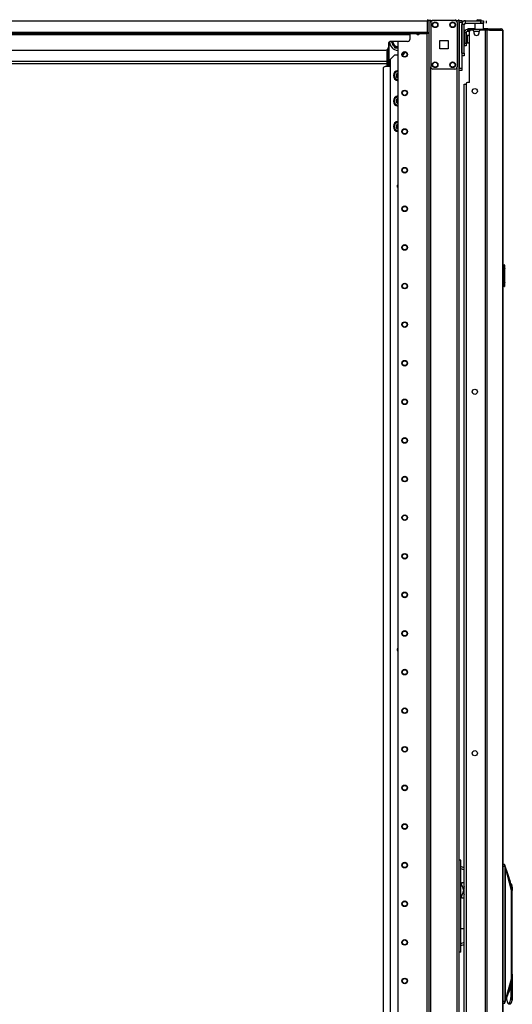
# Model space of a CAD drawing. Units: inches. Extents: x -267 to 41, y -62 to 177.
# Drawn here: x -244 to -222, y 51 to 95 of the extents above; entities that cross this region are included whole.
import ezdxf

# ---------------------------------------------------------------- set-up
doc = ezdxf.new("R2010")
doc.units = ezdxf.units.IN
doc.header["$MEASUREMENT"] = 0
doc.layers.add('TFR-TRI', color=7, linetype='CONTINUOUS')

msp = doc.modelspace()

# ---------------------------------------------------------------- linework, layer by layer
at = {"layer": 'TFR-TRI', "color": 83, "linetype": 'Continuous'}
for p, q in [((-225.775, 95.337), (-263.782, 95.337)), ((-225.775, 95.408), (-225.775, 95.387)), ((-225.775, 95.387), (-225.775, 95.337)), ((-225.627, 95.368), (-225.775, 95.368)), ((-225.775, 94.837), (-225.775, 95.337)), ((-224.495, 95.368), (-224.495, 95.408)), ((-224.377, 95.408), (-224.377, 95.368)), ((-263.782, 94.837), (-225.775, 94.837)), ((-225.775, 94.766), (-263.782, 94.766)), ((-262.995, 94.734), (-226.562, 94.734)), ((-226.562, 94.757), (-226.562, 94.766)), ((-226.562, 94.734), (-226.562, 94.757)), ((-226.562, 94.537), (-226.562, 94.734)), ((-225.775, 94.837), (-225.775, 94.787)), ((-225.775, 94.787), (-225.775, 94.766)), ((-227.546, 94.301), (-227.546, 94.144)), ((-226.68, 94.419), (-227.428, 94.419)), ((-261.893, 94.026), (-227.664, 94.026))]:
    msp.add_line(p, q, dxfattribs=at)
at = {"layer": 'TFR-TRI', "color": 173, "linetype": 'Continuous'}
for p, q in [((-225.722, 95.368), (-225.722, 11.794)), ((-225.666, 95.368), (-225.698, 95.368)), ((-225.627, 95.368), (-225.666, 95.368)), ((-225.627, 95.368), (-225.529, 95.368)), ((-225.627, 95.269), (-225.627, 95.368)), ((-224.538, 95.368), (-224.44, 95.368)), ((-224.44, 95.269), (-224.44, 95.368)), ((-224.44, 95.368), (-224.373, 95.368)), ((-224.373, 95.368), (-224.345, 95.368)), ((-224.345, 14.075), (-224.345, 95.368)), ((-225.801, 94.765), (-225.801, 11.794)), ((-227.123, 94.419), (-227.123, 11.991)), ((-225.627, 13.9), (-225.627, 93.262)), ((-224.44, 13.9), (-224.44, 93.262))]:
    msp.add_line(p, q, dxfattribs=at)
at = {"layer": 'TFR-TRI', "color": 124, "linetype": 'Continuous'}
for p, q in [((-225.627, 95.27), (-225.627, 93.262)), ((-224.538, 95.368), (-225.529, 95.368)), ((-224.44, 95.27), (-224.44, 93.262)), ((-225.221, 94.079), (-225.221, 94.453)), ((-225.221, 94.453), (-224.847, 94.453)), ((-224.847, 94.453), (-224.847, 94.079)), ((-224.847, 94.079), (-225.221, 94.079)), ((-224.538, 93.163), (-225.529, 93.163))]:
    msp.add_line(p, q, dxfattribs=at)
at = {"layer": 'TFR-TRI', "color": 215, "linetype": 'Continuous'}
for p, q in [((-224.345, 95.339), (-224.345, 95.368)), ((-224.345, 95.368), (-224.227, 95.368)), ((-224.345, 95.27), (-224.345, 95.339)), ((-224.345, 95.27), (-224.345, 93.203)), ((-224.227, 95.27), (-224.345, 95.27)), ((-224.227, 95.368), (-224.227, 95.339)), ((-224.227, 95.339), (-224.227, 95.27)), ((-224.227, 95.27), (-224.227, 93.203)), ((-224.345, 93.133), (-224.345, 93.203)), ((-224.345, 93.203), (-224.227, 93.203)), ((-224.345, 93.104), (-224.345, 93.133)), ((-224.227, 93.104), (-224.345, 93.104)), ((-224.227, 93.203), (-224.227, 93.133)), ((-224.227, 93.133), (-224.227, 93.104))]:
    msp.add_line(p, q, dxfattribs=at)
at = {"layer": 'TFR-TRI', "color": 30, "linetype": 'Continuous'}
for p, q in [((-224.227, 93.882), (-224.227, 95.181)), ((-224.109, 95.181), (-224.227, 95.181)), ((-224.109, 93.882), (-224.109, 95.181)), ((-224.05, 95.24), (-224.05, 95.358)), ((-224.05, 95.358), (-223.361, 95.358)), ((-224.05, 95.24), (-223.361, 95.24)), ((-223.627, 95.24), (-223.637, 95.23)), ((-223.637, 95.23), (-223.637, 94.953)), ((-223.579, 95.23), (-223.637, 95.23)), ((-223.44, 95.23), (-223.579, 95.23)), ((-223.301, 95.23), (-223.44, 95.23)), ((-223.361, 95.24), (-223.361, 95.358)), ((-223.361, 95.358), (-223.278, 95.358)), ((-223.278, 95.24), (-223.361, 95.24)), ((-223.243, 95.23), (-223.301, 95.23)), ((-223.278, 95.358), (-223.243, 95.358)), ((-223.243, 95.24), (-223.278, 95.24)), ((-223.243, 95.23), (-223.253, 95.24)), ((-223.243, 95.358), (-223.243, 95.24)), ((-223.243, 94.953), (-223.243, 95.23)), ((-223.104, 95.24), (-223.104, 95.358)), ((-223.93, 94.992), (-223.944, 94.992)), ((-223.944, 94.953), (-223.944, 94.992)), ((-223.944, 94.953), (-223.93, 94.953)), ((-223.895, 94.992), (-223.93, 94.992)), ((-223.93, 94.953), (-223.895, 94.953)), ((-223.637, 94.992), (-223.895, 94.992)), ((-223.895, 94.992), (-223.895, 94.953)), ((-223.895, 94.953), (-223.889, 94.953)), ((-223.873, 92.551), (-223.873, 94.862)), ((-223.735, 94.921), (-223.814, 94.921)), ((-223.676, 94.862), (-223.676, 94.803)), ((-223.44, 94.803), (-223.44, 94.862)), ((-223.161, 94.921), (-223.381, 94.921)), ((-223.117, 94.992), (-223.243, 94.992)), ((-223.117, 94.921), (-223.161, 94.921)), ((-223.161, 94.921), (-223.161, 13)), ((-223.039, 94.992), (-223.117, 94.992)), ((-223.092, 94.921), (-223.117, 94.921)), ((-222.97, 94.921), (-223.092, 94.921)), ((-223.092, 94.921), (-223.092, 13)), ((-223.053, 94.953), (-223.046, 94.953)), ((-223.046, 94.953), (-223.039, 94.953)), ((-222.99, 94.971), (-223.039, 94.992)), ((-223.039, 94.953), (-223.039, 94.992)), ((-223.039, 94.992), (-222.45, 94.992)), ((-223.017, 94.944), (-223.039, 94.953)), ((-223.008, 94.921), (-223.017, 94.944)), ((-222.97, 94.921), (-222.99, 94.971)), ((-222.97, 94.921), (-222.381, 94.921)), ((-222.44, 94.992), (-222.45, 94.992)), ((-222.401, 94.971), (-222.45, 94.992)), ((-222.44, 94.991), (-222.44, 94.992)), ((-222.381, 94.921), (-222.401, 94.971)), ((-222.371, 94.921), (-222.381, 94.921)), ((-222.37, 94.921), (-222.371, 94.921)), ((-222.371, 94.921), (-222.371, 13)), ((-222.369, 94.921), (-222.37, 94.921)), ((-222.369, 13), (-222.369, 94.921)), ((-224.227, 93.882), (-224.109, 93.882)), ((-224.109, 93.764), (-224.227, 93.764)), ((-224.109, 93.882), (-224.109, 93.798)), ((-224.109, 93.798), (-224.109, 93.764)), ((-224.031, 92.492), (-224.031, 15.43)), ((-223.873, 92.551), (-223.972, 92.551))]:
    msp.add_line(p, q, dxfattribs=at)
at = {"layer": 'TFR-TRI', "color": 93, "linetype": 'Continuous'}
for p, q in [((-223.519, 95.398), (-223.538, 95.378)), ((-223.538, 95.378), (-223.538, 95.358)), ((-223.51, 95.378), (-223.538, 95.378)), ((-223.519, 95.398), (-223.479, 95.398)), ((-223.44, 95.378), (-223.51, 95.378)), ((-223.479, 95.398), (-223.401, 95.398)), ((-223.37, 95.378), (-223.44, 95.378)), ((-223.401, 95.398), (-223.361, 95.398)), ((-223.342, 95.378), (-223.37, 95.378)), ((-223.342, 95.378), (-223.361, 95.398)), ((-223.342, 95.358), (-223.342, 95.378))]:
    msp.add_line(p, q, dxfattribs=at)
at = {"layer": 'TFR-TRI', "color": 5, "linetype": 'Continuous'}
for p, q in [((-224.105, 94.77), (-224.109, 94.77)), ((-223.98, 94.645), (-224.027, 94.645)), ((-223.974, 94.692), (-223.98, 94.692)), ((-223.98, 94.692), (-223.98, 94.659)), ((-223.98, 94.659), (-223.98, 94.573)), ((-223.974, 94.659), (-223.974, 94.692)), ((-223.974, 94.573), (-223.974, 94.659)), ((-224.109, 94.27), (-224.105, 94.27)), ((-224.027, 94.395), (-223.98, 94.395)), ((-223.98, 94.573), (-223.98, 94.467)), ((-223.98, 94.467), (-223.98, 94.381)), ((-223.98, 94.381), (-223.98, 94.348)), ((-223.98, 94.348), (-223.974, 94.348)), ((-223.974, 94.467), (-223.974, 94.573)), ((-223.974, 94.381), (-223.974, 94.467)), ((-223.974, 94.348), (-223.974, 94.381))]:
    msp.add_line(p, q, dxfattribs=at)
at = {"layer": 'TFR-TRI', "color": 95, "linetype": 'Continuous'}
for p, q in [((-224.105, 94.815), (-224.027, 94.815)), ((-224.105, 94.815), (-224.105, 94.343)), ((-224.027, 94.815), (-224.027, 94.343)), ((-223.944, 94.953), (-223.968, 94.953)), ((-223.968, 94.953), (-223.968, 94.874)), ((-223.889, 94.874), (-223.968, 94.874)), ((-223.889, 94.953), (-223.877, 94.953)), ((-223.889, 94.874), (-223.889, 94.953)), ((-223.884, 94.874), (-223.889, 94.874)), ((-223.872, 94.874), (-223.884, 94.874)), ((-223.877, 94.953), (-223.849, 94.953)), ((-223.249, 94.953), (-223.849, 94.953)), ((-223.849, 94.953), (-223.849, 94.91)), ((-223.249, 94.953), (-223.201, 94.953)), ((-223.249, 94.921), (-223.249, 94.953)), ((-223.201, 94.953), (-223.173, 94.953)), ((-223.173, 94.953), (-223.053, 94.953)), ((-223.173, 94.953), (-223.173, 94.921)), ((-224.105, 94.343), (-224.027, 94.343)), ((-224.105, 94.259), (-224.105, 94.343)), ((-224.105, 94.224), (-224.105, 94.259)), ((-224.027, 94.224), (-224.105, 94.224)), ((-224.027, 94.343), (-224.027, 94.259)), ((-224.027, 94.259), (-224.027, 94.224)), ((-224.288, 57.309), (-224.345, 57.309)), ((-224.267, 57.309), (-224.288, 57.309)), ((-224.267, 53.14), (-224.267, 57.309)), ((-224.233, 57.007), (-224.267, 57.014)), ((-224.267, 56.928), (-224.144, 56.883)), ((-224.115, 56.958), (-224.233, 57.007)), ((-224.144, 56.883), (-224.115, 56.859)), ((-224.267, 56.246), (-224.258, 56.246)), ((-224.258, 56.246), (-224.249, 56.246)), ((-224.222, 56.275), (-224.249, 56.24)), ((-224.249, 56.24), (-224.227, 56.157)), ((-224.115, 56.275), (-224.222, 56.275)), ((-224.227, 56.157), (-224.162, 56.022)), ((-224.162, 55.859), (-224.227, 55.724)), ((-224.115, 56.131), (-224.162, 56.022)), ((-224.15, 55.969), (-224.162, 56.022)), ((-224.162, 55.859), (-224.15, 55.911)), ((-224.162, 55.859), (-224.115, 55.75)), ((-224.115, 56.051), (-224.15, 55.969)), ((-224.15, 55.969), (-224.15, 55.911)), ((-224.115, 55.829), (-224.15, 55.911)), ((-224.227, 55.724), (-224.249, 55.64)), ((-224.249, 55.64), (-224.222, 55.606)), ((-224.222, 55.606), (-224.115, 55.606)), ((-224.267, 54.203), (-224.188, 54.203)), ((-224.188, 54.203), (-224.115, 54.203)), ((-224.138, 53.57), (-224.267, 53.521)), ((-224.115, 53.589), (-224.138, 53.57)), ((-224.288, 53.14), (-224.345, 53.14)), ((-224.267, 53.14), (-224.288, 53.14)), ((-224.267, 53.435), (-224.117, 53.485)), ((-224.117, 53.485), (-224.115, 53.487))]:
    msp.add_line(p, q, dxfattribs=at)
at = {"layer": 'TFR-TRI', "color": 70, "linetype": 'Continuous'}
msp.add_line((-223.439, 94.874), (-223.678, 94.874), dxfattribs=at)
at = {"layer": 'TFR-TRI', "color": 235, "linetype": 'Continuous'}
for p, q in [((-227.522, 94.369), (-227.522, 93.274)), ((-227.608, 93.274), (-227.608, 94.04)), ((-227.588, 93.274), (-227.588, 94.053)), ((-227.55, 93.274), (-227.55, 94.124))]:
    msp.add_line(p, q, dxfattribs=at)
at = {"layer": 'TFR-TRI', "color": 251, "linetype": 'Continuous'}
for p, q in [((-227.425, 94.42), (-227.38, 94.34)), ((-227.38, 94.34), (-227.361, 94.309)), ((-227.319, 94.235), (-227.361, 94.309)), ((-227.319, 94.235), (-227.255, 94.124)), ((-227.255, 94.124), (-227.146, 94.124)), ((-227.146, 94.124), (-227.127, 94.124)), ((-227.123, 94.124), (-227.127, 94.124))]:
    msp.add_line(p, q, dxfattribs=at)
at = {"layer": 'TFR-TRI', "color": 223, "linetype": 'Continuous'}
for p, q in [((-227.26, 93.814), (-227.457, 93.618)), ((-227.26, 93.814), (-227.123, 93.814)), ((-226.915, 93.814), (-226.882, 93.814)), ((-226.882, 93.814), (-226.766, 93.931)), ((-227.457, 17.281), (-227.457, 93.618))]:
    msp.add_line(p, q, dxfattribs=at)
at = {"layer": 'TFR-TRI', "color": 252, "linetype": 'Continuous'}
for p, q in [((-224.196, 93.754), (-224.227, 93.754)), ((-224.196, 93.764), (-224.196, 93.757)), ((-224.196, 93.757), (-224.196, 93.754))]:
    msp.add_line(p, q, dxfattribs=at)
at = {"layer": 'TFR-TRI', "color": 23, "linetype": 'Continuous'}
for p, q in [((-254.516, 93.53), (-227.609, 93.53)), ((-254.516, 93.419), (-227.609, 93.419))]:
    msp.add_line(p, q, dxfattribs=at)
at = {"layer": 'TFR-TRI', "color": 155, "linetype": 'Continuous'}
for p, q in [((-227.784, 93.175), (-227.784, 16.954)), ((-227.457, 93.274), (-227.686, 93.274))]:
    msp.add_line(p, q, dxfattribs=at)
at = {"layer": 'TFR-TRI', "color": 3, "linetype": 'Continuous'}
for p, q in [((-224.115, 92.484), (-224.091, 92.484)), ((-224.115, 15.437), (-224.115, 92.484)), ((-224.091, 92.484), (-224.031, 92.484)), ((-222.285, 57.108), (-222.369, 57.116)), ((-222.369, 57.04), (-222.269, 57.04)), ((-222.288, 57.107), (-222.291, 57.109)), ((-222.288, 57.108), (-222.291, 57.109)), ((-222.285, 57.107), (-222.288, 57.108)), ((-222.284, 57.102), (-222.288, 57.107)), ((-222.283, 57.105), (-222.285, 57.107)), ((-222.281, 57.094), (-222.284, 57.102)), ((-222.281, 57.102), (-222.283, 57.105)), ((-222.281, 57.102), (-222.283, 57.102)), ((-222.276, 57.097), (-222.281, 57.102)), ((-222.278, 57.084), (-222.281, 57.094)), ((-222.275, 57.071), (-222.278, 57.084)), ((-222.271, 57.084), (-222.276, 57.097)), ((-222.273, 57.059), (-222.275, 57.071)), ((-222.269, 57.04), (-222.273, 57.059)), ((-222.266, 57.065), (-222.271, 57.084)), ((-222.142, 56.692), (-222.27, 57.08)), ((-222.261, 57.008), (-222.269, 57.04)), ((-222.266, 57.04), (-222.269, 57.04)), ((-222.264, 57.054), (-222.266, 57.065)), ((-222.264, 57.041), (-222.266, 57.04)), ((-222.261, 57.042), (-222.264, 57.054)), ((-222.262, 57.042), (-222.264, 57.041)), ((-222.261, 57.042), (-222.262, 57.042)), ((-222.252, 56.999), (-222.261, 57.042)), ((-222.258, 56.991), (-222.261, 57.008)), ((-222.255, 56.969), (-222.258, 56.991)), ((-222.255, 50.964), (-222.255, 56.969)), ((-222.252, 56.969), (-222.255, 56.969)), ((-222.25, 56.984), (-222.252, 56.999)), ((-222.25, 56.969), (-222.252, 56.969)), ((-222.249, 56.974), (-222.25, 56.984)), ((-222.25, 56.971), (-222.249, 56.974)), ((-222.25, 56.969), (-222.25, 56.971)), ((-222.25, 50.964), (-222.25, 56.969)), ((-221.975, 55.937), (-222.25, 56.969)), ((-222.013, 56.304), (-222.142, 56.692)), ((-222.039, 56.383), (-222.045, 56.402)), ((-221.98, 56.082), (-222.016, 56.313)), ((-221.998, 56.252), (-221.993, 56.249)), ((-221.993, 56.249), (-221.972, 56.206)), ((-221.975, 55.937), (-221.98, 56.082)), ((-221.975, 51.922), (-221.975, 55.937)), ((-221.972, 56.206), (-221.954, 56.139)), ((-221.97, 55.867), (-221.95, 55.937)), ((-221.97, 51.205), (-221.97, 55.867)), ((-221.954, 56.139), (-221.942, 56.054)), ((-221.949, 55.937), (-221.95, 55.937)), ((-221.947, 55.999), (-221.949, 55.937)), ((-221.942, 56.054), (-221.947, 55.999)), ((-221.942, 52.133), (-221.942, 56.054)), ((-221.943, 52.122), (-221.975, 52.264)), ((-222.25, 50.964), (-221.975, 51.922)), ((-221.996, 51.635), (-221.98, 51.775)), ((-221.98, 51.775), (-221.975, 51.922)), ((-221.95, 51.894), (-221.946, 51.964)), ((-221.946, 52.068), (-221.948, 52)), ((-221.948, 52), (-221.946, 51.933)), ((-221.942, 52.133), (-221.946, 52.068)), ((-221.946, 51.964), (-221.946, 52.037)), ((-221.946, 51.933), (-221.942, 51.868)), ((-221.937, 52), (-221.943, 52.122)), ((-221.943, 51.879), (-221.937, 52)), ((-221.942, 51.868), (-221.942, 50.949)), ((-222.143, 51.2), (-222.016, 51.543)), ((-222.04, 51.473), (-222.106, 51.3)), ((-222.04, 51.473), (-222.02, 51.531)), ((-222.02, 51.531), (-222.007, 51.579)), ((-222.007, 51.579), (-221.996, 51.635)), ((-221.993, 51.172), (-221.993, 51.663)), ((-222.268, 50.898), (-222.369, 50.898)), ((-222.273, 50.874), (-222.268, 50.898)), ((-222.27, 50.857), (-222.143, 51.2)), ((-222.268, 50.898), (-222.264, 50.915)), ((-222.265, 50.897), (-222.268, 50.898)), ((-222.266, 50.873), (-222.263, 50.884)), ((-222.263, 50.896), (-222.265, 50.897)), ((-222.264, 50.915), (-222.26, 50.931)), ((-222.262, 50.896), (-222.263, 50.896)), ((-222.263, 50.884), (-222.261, 50.895)), ((-222.261, 50.895), (-222.262, 50.896)), ((-222.261, 50.895), (-222.255, 50.921)), ((-222.26, 50.931), (-222.256, 50.952)), ((-222.256, 50.952), (-222.255, 50.964)), ((-222.255, 50.964), (-222.252, 50.964)), ((-222.255, 50.921), (-222.252, 50.936)), ((-222.252, 50.964), (-222.25, 50.964)), ((-222.252, 50.936), (-222.25, 50.959)), ((-222.25, 50.959), (-222.25, 50.964)), ((-222.199, 51.055), (-222.197, 51.025)), ((-222.197, 51.025), (-222.172, 50.905)), ((-222.172, 50.905), (-222.139, 50.827)), ((-222.063, 50.827), (-222.03, 50.905)), ((-222.03, 50.905), (-222.006, 51.025)), ((-222.006, 51.025), (-221.993, 51.172)), ((-221.993, 51.172), (-221.97, 51.205)), ((-221.951, 50.968), (-221.989, 50.844)), ((-221.964, 51.078), (-221.97, 51.205)), ((-221.97, 50.859), (-221.962, 50.879)), ((-221.951, 50.968), (-221.964, 51.078)), ((-221.962, 50.879), (-221.954, 50.902)), ((-221.951, 50.968), (-221.946, 50.945)), ((-221.946, 50.945), (-221.945, 50.942)), ((-221.945, 50.942), (-221.944, 50.941)), ((-221.944, 50.941), (-221.943, 50.941)), ((-221.943, 50.941), (-221.942, 50.942)), ((-221.943, 50.941), (-221.943, 50.941)), ((-221.942, 50.945), (-221.942, 50.949)), ((-221.942, 50.943), (-221.942, 50.945)), ((-221.942, 50.942), (-221.942, 50.943)), ((-222.369, 50.822), (-222.284, 50.829)), ((-222.29, 50.829), (-222.284, 50.834)), ((-222.29, 50.829), (-222.289, 50.829)), ((-222.287, 50.829), (-222.29, 50.829)), ((-222.289, 50.829), (-222.288, 50.829)), ((-222.288, 50.829), (-222.287, 50.829)), ((-222.284, 50.831), (-222.287, 50.829)), ((-222.287, 50.829), (-222.285, 50.83)), ((-222.285, 50.83), (-222.281, 50.832)), ((-222.284, 50.834), (-222.282, 50.84)), ((-222.282, 50.833), (-222.284, 50.831)), ((-222.282, 50.84), (-222.279, 50.849)), ((-222.281, 50.835), (-222.282, 50.833)), ((-222.281, 50.835), (-222.276, 50.84)), ((-222.281, 50.832), (-222.278, 50.836)), ((-222.279, 50.849), (-222.276, 50.861)), ((-222.278, 50.836), (-222.275, 50.841)), ((-222.276, 50.861), (-222.273, 50.874)), ((-222.276, 50.84), (-222.271, 50.853)), ((-222.275, 50.841), (-222.273, 50.847)), ((-222.271, 50.853), (-222.266, 50.873)), ((-222.139, 50.827), (-222.101, 50.8)), ((-222.102, 50.8), (-222.036, 50.8)), ((-222.101, 50.8), (-222.063, 50.827)), ((-221.989, 50.844), (-222.036, 50.8)), ((-222.036, 50.8), (-222.029, 50.8)), ((-222.029, 50.8), (-222.023, 50.802)), ((-222.023, 50.802), (-222.007, 50.809)), ((-222.007, 50.809), (-221.994, 50.821)), ((-221.994, 50.821), (-221.981, 50.838)), ((-221.981, 50.838), (-221.97, 50.859))]:
    msp.add_line(p, q, dxfattribs=at)
at = {"layer": 'TFR-TRI', "color": 150, "linetype": 'Continuous'}
for p, q in [((-222.369, 84.299), (-222.298, 84.293)), ((-222.298, 84.263), (-222.369, 84.269)), ((-222.298, 84.263), (-222.298, 84.293)), ((-222.298, 83.335), (-222.298, 84.263)), ((-222.292, 84.263), (-222.298, 84.263)), ((-222.289, 84.263), (-222.292, 84.263)), ((-222.289, 84.283), (-222.289, 84.263)), ((-222.289, 84.263), (-222.289, 83.335)), ((-222.289, 84.122), (-222.269, 84.121)), ((-222.269, 84.111), (-222.289, 84.112)), ((-222.269, 84.121), (-222.269, 84.111)), ((-222.269, 83.487), (-222.269, 84.111)), ((-222.289, 83.487), (-222.269, 83.487)), ((-222.269, 83.477), (-222.289, 83.477)), ((-222.269, 83.487), (-222.269, 83.477)), ((-222.369, 83.329), (-222.298, 83.335)), ((-222.298, 83.305), (-222.369, 83.299)), ((-222.298, 83.305), (-222.298, 83.335)), ((-222.292, 83.335), (-222.298, 83.335)), ((-222.289, 83.335), (-222.292, 83.335)), ((-222.289, 83.335), (-222.289, 83.315))]:
    msp.add_line(p, q, dxfattribs=at)
at = {"layer": 'TFR-TRI', "color": 124, "linetype": 'Continuous'}
for centre in [(-225.431, 95.171), (-224.637, 95.171), (-225.431, 93.36), (-224.637, 93.36)]:
    msp.add_circle(centre, 0.128, dxfattribs=at)
at = {"layer": 'TFR-TRI', "color": 3, "linetype": 'Continuous'}
for centre in [(-225.431, 95.171), (-224.637, 95.171), (-225.431, 93.36), (-224.637, 93.36)]:
    msp.add_circle(centre, 0.11, dxfattribs=at)
at = {"layer": 'TFR-TRI', "color": 173, "linetype": 'Continuous'}
for centre, radius in [((-226.808, 93.831), 0.128), ((-226.808, 93.831), 0.108), ((-226.808, 92.081), 0.128), ((-226.808, 92.081), 0.108), ((-226.808, 90.331), 0.128), ((-226.808, 90.331), 0.108), ((-226.808, 88.581), 0.128), ((-226.808, 88.581), 0.108), ((-226.808, 86.831), 0.128), ((-226.808, 86.831), 0.108), ((-226.808, 85.081), 0.128), ((-226.808, 85.081), 0.108), ((-226.808, 83.331), 0.128), ((-226.808, 83.331), 0.108), ((-226.808, 81.581), 0.128), ((-226.808, 81.581), 0.108), ((-226.808, 79.831), 0.128), ((-226.808, 79.831), 0.108), ((-226.808, 78.081), 0.128), ((-226.808, 78.081), 0.108), ((-226.808, 76.331), 0.128), ((-226.808, 76.331), 0.108), ((-226.808, 74.581), 0.128), ((-226.808, 74.581), 0.108), ((-226.808, 72.831), 0.128), ((-226.808, 72.831), 0.108), ((-226.808, 71.081), 0.128), ((-226.808, 71.081), 0.108), ((-226.808, 69.331), 0.128), ((-226.808, 69.331), 0.108), ((-226.808, 67.581), 0.128), ((-226.808, 67.581), 0.108), ((-226.808, 65.831), 0.128), ((-226.808, 65.831), 0.108), ((-226.808, 64.081), 0.128), ((-226.808, 64.081), 0.108), ((-226.808, 62.331), 0.128), ((-226.808, 62.331), 0.108), ((-226.808, 60.581), 0.128), ((-226.808, 60.581), 0.108), ((-226.808, 58.831), 0.128), ((-226.808, 58.831), 0.108), ((-226.808, 57.081), 0.128), ((-226.808, 57.081), 0.108), ((-226.808, 55.331), 0.128), ((-226.808, 55.331), 0.108), ((-226.808, 53.581), 0.128), ((-226.808, 53.581), 0.108), ((-226.808, 51.831), 0.128), ((-226.808, 51.831), 0.108)]:
    msp.add_circle(centre, radius, dxfattribs=at)
at = {"layer": 'TFR-TRI', "color": 30, "linetype": 'Continuous'}
for centre in [(-223.637, 92.165), (-223.637, 78.537), (-223.637, 62.153)]:
    msp.add_circle(centre, 0.118, dxfattribs=at)
at = {"layer": 'TFR-TRI', "color": 124, "linetype": 'Continuous'}
for centre, start, end in [((-225.529, 95.27), 90, 180), ((-224.538, 95.27), 0, 90), ((-225.529, 93.262), 180, 270), ((-224.538, 93.262), 270, 0)]:
    msp.add_arc(centre, 0.0984, start, end, dxfattribs=at)
at = {"layer": 'TFR-TRI', "color": 30, "linetype": 'Continuous'}
for centre, radius, start, end in [((-224.05, 95.181), 0.177, 90, 180), ((-224.05, 95.181), 0.0591, 90, 180), ((-223.814, 94.862), 0.0591, 90, 180), ((-223.735, 94.862), 0.0591, 0, 90), ((-223.558, 94.803), 0.118, 180, 0), ((-223.381, 94.862), 0.0591, 90, 180), ((-222.44, 94.921), 0.0709, 0, 90), ((-223.972, 92.492), 0.0591, 90, 180)]:
    msp.add_arc(centre, radius, start, end, dxfattribs=at)
at = {"layer": 'TFR-TRI', "color": 173, "linetype": 'Continuous'}
for start, end in [(215.2913, 270), (270, 324.7087)]:
    msp.add_arc((-226.206, 94.817), 0.0886, start, end, dxfattribs=at)
at = {"layer": 'TFR-TRI', "color": 95, "linetype": 'Continuous'}
for radius in [0.138, 0.0591]:
    msp.add_arc((-223.968, 94.815), radius, 90, 180, dxfattribs=at)
at = {"layer": 'TFR-TRI', "color": 5, "linetype": 'Continuous'}
for centre, start, end in [((-223.974, 94.562), 38.8788, 90), ((-223.974, 94.478), 270, 321.1212)]:
    msp.add_arc(centre, 0.13, start, end, dxfattribs=at)
at = {"layer": 'TFR-TRI', "color": 83, "linetype": 'Continuous'}
for centre, start, end in [((-227.428, 94.301), 90, 180), ((-226.68, 94.537), 270, 0), ((-227.664, 94.144), 270, 0)]:
    msp.add_arc(centre, 0.118, start, end, dxfattribs=at)
at = {"layer": 'TFR-TRI', "color": 251, "linetype": 'Continuous'}
for centre, radius, start, end in [((-227.084, 94.42), 0.413, 183.1219, 264.5887), ((-227.084, 94.42), 0.298, 180.045, 201.8101), ((-227.084, 94.42), 0.285, 180, 262.1475), ((-227.084, 94.42), 0.256, 180, 261.2362), ((-227.084, 94.42), 0.298, 218.1899, 261.8101), ((-227.084, 92.87), 0.118, 109.2656, 250.7288), ((-227.084, 92.87), 0.0984, 113.3325, 246.6731), ((-227.084, 91.715), 0.118, 109.2656, 250.7288), ((-227.084, 91.715), 0.0984, 113.3325, 246.6731), ((-227.084, 90.561), 0.118, 109.2656, 250.7288), ((-227.084, 90.561), 0.0984, 113.3325, 246.6731)]:
    msp.add_arc(centre, radius, start, end, dxfattribs=at)
at = {"layer": 'TFR-TRI', "color": 3, "linetype": 'Continuous'}
for centre, radius, start, end in [((-224.254, 94.366), 0.177, 324.8159, 327.0871), ((-227.084, 87.856), 0.0625, 128.5763, 231.4181), ((-227.084, 66.848), 0.0625, 128.5763, 231.4181)]:
    msp.add_arc(centre, radius, start, end, dxfattribs=at)
at = {"layer": 'TFR-TRI', "color": 155, "linetype": 'Continuous'}
for centre, radius, start, end in [((-227.686, 93.175), 0.0984, 90, 180), ((-227.084, 92.87), 0.197, 101.4244, 258.5812), ((-227.084, 91.715), 0.197, 101.4244, 258.5812), ((-227.084, 90.561), 0.197, 101.4244, 258.5812)]:
    msp.add_arc(centre, radius, start, end, dxfattribs=at)
at = {"layer": 'TFR-TRI', "color": 223, "linetype": 'Continuous'}
for centre, radius, start, end in [((-227.084, 92.87), 0.236, 99.495, 260.4994), ((-227.084, 91.715), 0.236, 99.495, 260.4994), ((-227.084, 90.561), 0.236, 99.495, 260.4994), ((-227.084, 87.856), 0.0689, 124.4475, 180), ((-227.084, 87.856), 0.0689, 180, 235.5525), ((-227.084, 66.848), 0.0689, 124.4531, 235.5525)]:
    msp.add_arc(centre, radius, start, end, dxfattribs=at)
at = {"layer": 'TFR-TRI', "color": 150, "linetype": 'Continuous'}
for centre, start, end in [((-222.299, 84.283), 0, 85), ((-222.299, 83.315), 275, 0)]:
    msp.add_arc(centre, 0.01, start, end, dxfattribs=at)

doc.saveas('drawing.dxf')
